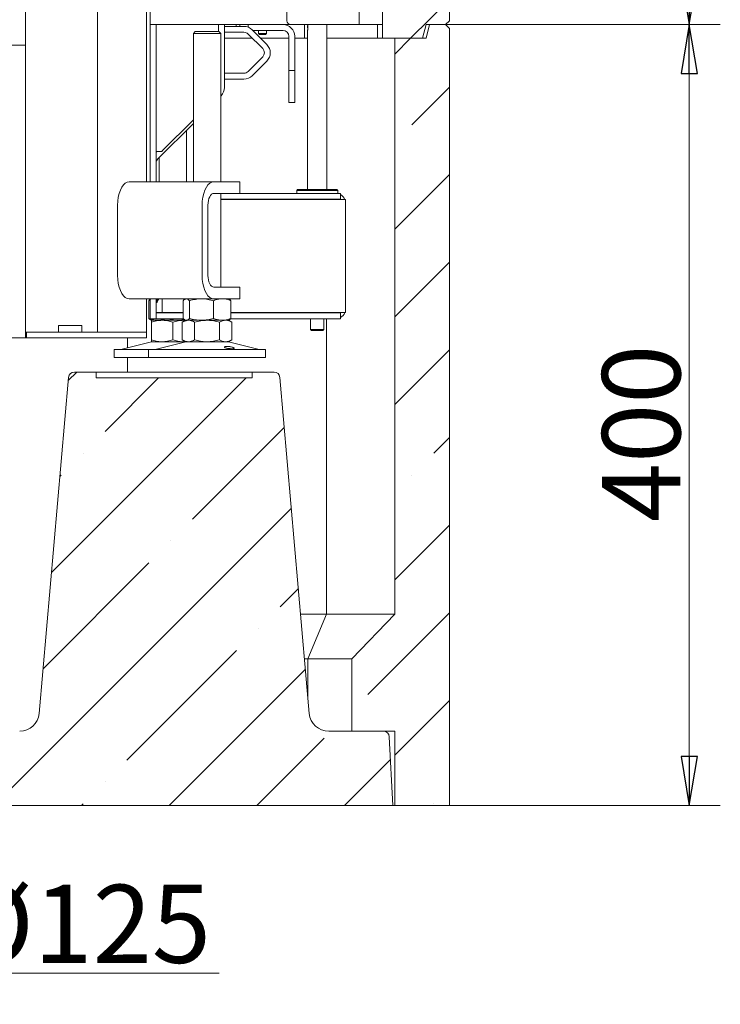
# Model space of a CAD drawing. Extents: x 2772 to 7302, y 1014 to 4946.
# Drawn here: x 6943 to 7302, y 2820 to 3325 of the extents above; entities that cross this region are included whole.
import ezdxf

# ---------------------------------------------------------------- set-up
doc = ezdxf.new("R2010")
doc.units = 0
doc.header["$LTSCALE"] = 5
doc.layers.add('SLD-0', color=7, linetype='Continuous')
doc.styles.add('STANDARD-BrunnerGroßer Text', font='arial.ttf')
doc.dimstyles.new('STANDARD-Brunner-IIGroßer Text', dxfattribs={"dimscale": 5, "dimtxt": 8, "dimasz": 5, "dimexe": 3.175, "dimexo": 0, "dimgap": 0.762, "dimtad": 1, "dimdec": 0, "dimrnd": 1e-08, "dimtxsty": 'STANDARD-BrunnerGroßer Text', "dimblk": 'Filled-1', "dimcen": 0.09, "dimdle": 10, "dimclrd": 7, "dimclre": 7, "dimclrt": 7, "dimadec": 1, "dimazin": 2, "dimtfac": 0.666667, "dimtdec": 0, "dimtmove": 0, "dimatfit": 3, "dimldrblk": 'Filled-1', "dimfxl": 1, "dimtolj": 1, "dimlwd": 15, "dimlwe": 15, "dimarcsym": 0})
pattern_1 = [(45, (1856.92, -444.56), (-44.9013, 44.9013), []), (45, (1901.82, -444.56), (-44.9013, 44.9013), [79.375, -15.875, 0, -15.875])]

# ---------------------------------------------------------------- blocks, each defined once
blk = doc.blocks.new('Filled-1')
at = {"color": 0}
for p, q in [((0, 0), (-1, 0.167)), ((-1, 0.167), (-1, -0.167)), ((-1, 0), (0, 0)), ((-1, -0.167), (0, 0))]:
    blk.add_line(p, q, dxfattribs=at)
at = {"color": 0, "flags": 128}
blk.add_lwpolyline([(-1, -0.167), (0, 0), (-1, 0.167), (-1, -0.167)], dxfattribs=at)
at = {"color": 0}
blk.add_solid([(-1, -0.167), (0, 0), (-1, 0.167), (-1, -0.167)], dxfattribs=at)
blk = doc.blocks.new('*D44')
at = {"layer": 'Defpoints', "color": 0}
for p in [(7161.38, 3322.34), (7286.28, 3322.34), (7163.38, 2922.34)]:
    blk.add_point(p, dxfattribs=at)
at = {"layer": 'SLD-0', "color": 7, "lineweight": 15}
for p, q in [((7161.38, 3322.34), (7302.16, 3322.34)), ((7286.28, 2947.34), (7286.28, 3297.34)), ((7163.38, 2922.34), (7302.16, 2922.34))]:
    blk.add_line(p, q, dxfattribs=at)
at = {"layer": 'SLD-0', "color": 7, "lineweight": 15, "xscale": 25, "yscale": 25, "zscale": 25}
for p, rotation in [((7286.28, 3322.34), 90), ((7286.28, 2922.34), 270)]:
    blk.add_blockref('Filled-1', p, dxfattribs=dict(at, rotation=rotation))
at = {"layer": 'SLD-0', "color": 7, "lineweight": 15, "insert": (7241.63, 3112.92), "char_height": 40, "attachment_point": 2, "rotation": 90, "style": 'STANDARD-BrunnerGroßer Text'}
blk.add_mtext('\\A1;400', dxfattribs=at)
blk = doc.blocks.new('*D45')
at = {"layer": 'Defpoints', "color": 0}
for p in [(7161.38, 3786.34), (7286.28, 3786.34), (7161.38, 3322.34)]:
    blk.add_point(p, dxfattribs=at)
at = {"layer": 'SLD-0', "color": 7, "lineweight": 15}
for p, q in [((7161.38, 3786.34), (7302.16, 3786.34)), ((7286.28, 3347.34), (7286.28, 3761.34)), ((7161.38, 3322.34), (7302.16, 3322.34))]:
    blk.add_line(p, q, dxfattribs=at)
at = {"layer": 'SLD-0', "color": 7, "lineweight": 15, "xscale": 25, "yscale": 25, "zscale": 25}
for p, rotation in [((7286.28, 3786.34), 90), ((7286.28, 3322.34), 270)]:
    blk.add_blockref('Filled-1', p, dxfattribs=dict(at, rotation=rotation))
at = {"layer": 'SLD-0', "color": 30, "lineweight": 15, "insert": (7241.63, 3558.96), "char_height": 40, "attachment_point": 2, "rotation": 90, "style": 'STANDARD-BrunnerGroßer Text'}
blk.add_mtext('\\A1;464', dxfattribs=at)
blk = doc.blocks.new('*D59')
at = {"color": 7, "lineweight": 15}
for p, q in [((6758.39, 3120.47), (6758.39, 2820.4)), ((6880.64, 3120.47), (6880.64, 2820.4)), ((6783.39, 2836.28), (6855.64, 2836.28)), ((6880.64, 2836.28), (7045.46, 2836.28))]:
    blk.add_line(p, q, dxfattribs=at)
at = {"layer": 'Defpoints', "color": 0}
for p in [(6758.39, 3120.47), (6880.64, 3120.47), (6880.64, 2836.28)]:
    blk.add_point(p, dxfattribs=at)
at = {"color": 7, "lineweight": 15, "xscale": 25, "yscale": 25, "zscale": 25, "rotation": 180}
blk.add_blockref('Filled-1', (6758.39, 2836.28), dxfattribs=at)
at = {"color": 7, "lineweight": 15, "xscale": 25, "yscale": 25, "zscale": 25}
blk.add_blockref('Filled-1', (6880.64, 2836.28), dxfattribs=at)
at = {"color": 5, "insert": (6975.55, 2861.63), "char_height": 40, "attachment_point": 5, "style": 'STANDARD-BrunnerGroßer Text'}
blk.add_mtext('\\A1;%%C125', dxfattribs=at)

msp = doc.modelspace()

# ---------------------------------------------------------------- hatches: boundary and pattern name
at = {"linetype": 'Continuous', "lineweight": 15}
h = msp.add_hatch(dxfattribs=at)
h.set_pattern_fill('ANSI35', scale=10, style=0)
h.set_pattern_definition(pattern_1)
h.paths.add_polyline_path([(7153.25, 3786.34), (7151.38, 3779.34), (7129.05, 3779.34), (7129.05, 3315.34), (7149.5, 3315.34), (7151.38, 3322.34), (7161.38, 3322.34), (7163.38, 3324.34), (7163.38, 3784.34), (7161.38, 3786.34)], flags=0)
h = msp.add_hatch(dxfattribs=at)
h.set_pattern_fill('ANSI35', scale=10, style=0)
h.set_pattern_definition(pattern_1)
h.paths.add_polyline_path([(7135.38, 3315.34), (7135.38, 3020.34), (7113.38, 2997.34), (7113.38, 2960.34), (7135.38, 2960.34), (7135.38, 2922.34), (7163.38, 2922.34), (7163.38, 3320.34), (7161.38, 3322.34), (7153.25, 3322.34), (7151.38, 3315.34)], flags=0)
h = msp.add_hatch(dxfattribs=at)
h.set_pattern_fill('ANSI35', scale=10, style=0)
h.set_pattern_definition(pattern_1)
edge = h.paths.add_edge_path(flags=0)
edge.add_line((6968.24, 3141.6), (6953.18, 2969.47))
edge.add_arc((6943.22, 2970.34), 10, 270, 355, ccw=False)
edge.add_line((6943.22, 2960.34), (6741.55, 2960.34))
edge.add_arc((6741.55, 2970.34), 10, 185, 270, ccw=False)
edge.add_line((6731.59, 2969.47), (6716.53, 3141.6))
edge.add_arc((6713.54, 3141.34), 3, 5, 90)
edge.add_line((6713.54, 3144.34), (6702.29, 3144.34))
edge.add_line((6702.29, 3144.34), (6702.29, 3141.34))
edge.add_line((6702.29, 3141.34), (6574.48, 3141.34))
edge.add_line((6574.48, 3141.34), (6574.48, 3144.34))
edge.add_line((6574.48, 3144.34), (6563.23, 3144.34))
edge.add_arc((6563.23, 3141.34), 3, 90, 175)
edge.add_line((6560.24, 3141.6), (6545.18, 2969.47))
edge.add_arc((6535.22, 2970.34), 10, 270, 355, ccw=False)
edge.add_line((6535.22, 2960.34), (6507.21, 2960.34))
edge.add_arc((6507.21, 2957.34), 3, 90, 177)
edge.add_line((6504.22, 2957.5), (6502.38, 2922.34))
edge.add_line((6502.38, 2922.34), (7134.38, 2922.34))
edge.add_line((7134.38, 2922.34), (7132.53, 2957.5))
edge.add_arc((7129.54, 2957.34), 3, 3, 90)
edge.add_line((7129.54, 2960.34), (7101.55, 2960.34))
edge.add_arc((7101.55, 2970.34), 10, 185, 270, ccw=False)
edge.add_line((7091.59, 2969.47), (7076.53, 3141.6))
edge.add_arc((7073.54, 3141.34), 3, 5, 90)
edge.add_line((7073.54, 3144.34), (7062.29, 3144.34))
edge.add_line((7062.29, 3144.34), (7062.29, 3141.34))
edge.add_line((7062.29, 3141.34), (6982.48, 3141.34))
edge.add_line((6982.48, 3141.34), (6982.48, 3144.34))
edge.add_line((6982.48, 3144.34), (6971.23, 3144.34))
edge.add_arc((6971.23, 3141.34), 3, 90, 175)

# ---------------------------------------------------------------- linework, layer by layer
at = {"color": 7, "linetype": 'Continuous', "lineweight": 15}
for p, q in [((7010.13, 4277.34), (7010.13, 3322.34)), ((7008.13, 3241.84), (7008.13, 3926.34)), ((6983.13, 3164.84), (6983.13, 3920.34)), ((7117.13, 3783.84), (7117.13, 3322.34)), ((7163.38, 3784.34), (7163.38, 3324.34)), ((7080.13, 3324.34), (7080.13, 3781.84)), ((7129.05, 3315.34), (7129.05, 3779.34)), ((6946.13, 3336.34), (6946.13, 3164.84)), ((7161.38, 3322.34), (7163.38, 3324.34)), ((7010.13, 3322.34), (7016.13, 3322.34)), ((7010.13, 3322.34), (7010.13, 3317.34)), ((7013.13, 3317.34), (7013.13, 3322.34)), ((7016.13, 3322.34), (7082.13, 3322.34)), ((7045.13, 3322.34), (7045.13, 3318.84)), ((7048.13, 3290.13), (7048.13, 3322.34)), ((7048.13, 3321.39), (7049.13, 3321.39)), ((7049.13, 3321.39), (7058.09, 3321.39)), ((7054.13, 3321.39), (7054.13, 3322.34)), ((7056.03, 3322.34), (7056.03, 3321.39)), ((7060.23, 3321), (7060.23, 3322.34)), ((7062.33, 3319.64), (7069.83, 3312.14)), ((7062.63, 3319.34), (7078.13, 3319.34)), ((7065.53, 3319.34), (7065.53, 3317.84)), ((7069.73, 3317.84), (7069.73, 3319.34)), ((7082.13, 3322.34), (7113.13, 3322.34)), ((7089.15, 3322.34), (7089.15, 3315.34)), ((7090.87, 3322.34), (7090.87, 3320.64)), ((7100.63, 3237.84), (7100.63, 3322.34)), ((7113.13, 3322.34), (7117.13, 3322.34)), ((7117.13, 3322.34), (7119.13, 3322.34)), ((7119.13, 3322.34), (7129.05, 3322.34)), ((7126.54, 3315.34), (7126.54, 3322.34)), ((7151.38, 3322.34), (7149.5, 3315.34)), ((7161.38, 3322.34), (7151.38, 3322.34)), ((7151.38, 3315.34), (7153.25, 3322.34)), ((7161.38, 3322.34), (7153.25, 3322.34)), ((7163.38, 3320.34), (7161.38, 3322.34)), ((7163.38, 3320.34), (7163.38, 2922.34)), ((7010.13, 3317.34), (7010.13, 3241.84)), ((7013.13, 3317.34), (7013.13, 3241.84)), ((7033.2, 3318.84), (7032.2, 3317.84)), ((7032.2, 3317.84), (7032.2, 3241.84)), ((7046.2, 3317.84), (7032.2, 3317.84)), ((7033.2, 3318.84), (7045.2, 3318.84)), ((7046.2, 3317.84), (7045.2, 3318.84)), ((7046.2, 3241.84), (7046.2, 3317.84)), ((7049.13, 3318.39), (7048.13, 3318.39)), ((7048.13, 3315.34), (7062.38, 3315.34)), ((7049.13, 3318.39), (7058.09, 3318.39)), ((7060.21, 3317.51), (7067.71, 3310.01)), ((7065.53, 3317.84), (7066.03, 3317.34)), ((7067.5, 3317.84), (7065.53, 3317.84)), ((7067.53, 3317.34), (7066.03, 3317.34)), ((7066.63, 3315.34), (7081.13, 3315.34)), ((7069.73, 3317.84), (7067.5, 3317.84)), ((7069.23, 3317.34), (7067.53, 3317.34)), ((7069.23, 3317.34), (7069.73, 3317.84)), ((7081.13, 3316.34), (7081.13, 3300.84)), ((7084.13, 3316.34), (7084.13, 3300.84)), ((7084.13, 3315.34), (7090.63, 3315.34)), ((7090.63, 3319.11), (7090.63, 3237.84)), ((7100.63, 3315.34), (7126.54, 3315.34)), ((7126.54, 3315.34), (7129.05, 3315.34)), ((7149.5, 3315.34), (7129.05, 3315.34)), ((7151.38, 3315.34), (7135.38, 3315.34)), ((7135.38, 3020.34), (7135.38, 3315.34)), ((6690.63, 3311.84), (6946.13, 3311.84)), ((7067.71, 3305.77), (7060.21, 3298.27)), ((7069.83, 3303.65), (7062.33, 3296.15)), ((7081.13, 3298.84), (7081.13, 3300.84)), ((7084.13, 3300.84), (7084.13, 3298.84)), ((7048.13, 3297.39), (7049.13, 3297.39)), ((7049.13, 3294.39), (7048.13, 3294.39)), ((7058.09, 3297.39), (7049.13, 3297.39)), ((7058.09, 3294.39), (7049.13, 3294.39)), ((7084.13, 3298.84), (7081.13, 3298.84)), ((7081.13, 3298.84), (7081.13, 3296.84)), ((7081.13, 3296.84), (7081.13, 3284.34)), ((7084.13, 3296.84), (7084.13, 3298.84)), ((7084.13, 3284.34), (7084.13, 3296.84)), ((7046.2, 3285.72), (7046.37, 3285.89)), ((7081.13, 3282.34), (7081.13, 3284.34)), ((7084.13, 3284.34), (7084.13, 3282.34)), ((7084.13, 3282.34), (7081.13, 3282.34)), ((7014, 3253.52), (7032.2, 3271.72)), ((7032.2, 3273.53), (7016.27, 3257.6)), ((7028.67, 3241.84), (7028.67, 3268.18)), ((7016.13, 3257.24), (7013.13, 3257.24)), ((7013.13, 3256.89), (7013.48, 3257.24)), ((7014.67, 3254.18), (7014.67, 3241.84)), ((6999.39, 3241.84), (7042.69, 3241.84)), ((7042.69, 3241.84), (7054.69, 3241.84)), ((7054.69, 3241.84), (7056.03, 3241.84)), ((7056.03, 3235.84), (7056.03, 3241.84)), ((7042.69, 3235.84), (7054.69, 3235.84)), ((7046.2, 3187.84), (7046.2, 3235.84)), ((7056.03, 3235.84), (7054.69, 3235.84)), ((7056.03, 3235.84), (7073.88, 3235.84)), ((7073.88, 3235.84), (7076, 3235.84)), ((7076, 3235.84), (7106.65, 3235.84)), ((7085.63, 3237.84), (7085.13, 3237.34)), ((7085.63, 3237.84), (7085.13, 3237.34)), ((7085.13, 3237.34), (7085.13, 3235.84)), ((7085.13, 3237.34), (7085.13, 3235.84)), ((7090, 3237.34), (7085.13, 3237.34)), ((7085.13, 3237.34), (7106.13, 3237.34)), ((7105.63, 3237.84), (7085.63, 3237.84)), ((7090.27, 3237.84), (7105.63, 3237.84)), ((7106.13, 3237.34), (7105.63, 3237.84)), ((7106.13, 3237.34), (7105.63, 3237.84)), ((7106.13, 3235.84), (7106.13, 3237.34)), ((7106.13, 3235.84), (7106.13, 3237.34)), ((7106.65, 3235.84), (7107.53, 3235.84)), ((7107.53, 3235.84), (7107.53, 3232.84)), ((6993.39, 3221.84), (6993.39, 3229.84)), ((7036.69, 3193.84), (7036.69, 3229.84)), ((7039.69, 3193.84), (7039.69, 3229.84)), ((7046.2, 3232.84), (7073.88, 3232.84)), ((7046.2, 3232.64), (7073.3, 3232.64)), ((7049.99, 3232.64), (7049.97, 3232.84)), ((7073.3, 3232.64), (7076.83, 3232.64)), ((7076, 3232.84), (7073.88, 3232.84)), ((7076, 3232.84), (7106.65, 3232.84)), ((7076.83, 3232.64), (7108.66, 3232.64)), ((7090.63, 3232.84), (7090.63, 3232.64)), ((7100.63, 3232.64), (7100.63, 3232.84)), ((7107.53, 3232.84), (7106.65, 3232.84)), ((7108.66, 3232.64), (7110.13, 3232.64)), ((7110.13, 3232.64), (7110.13, 3230.84)), ((7110.13, 3230.84), (7110.13, 3176.64)), ((6993.39, 3221.94), (6993.34, 3221.94)), ((6993.34, 3221.94), (6993.34, 3201.74)), ((6993.39, 3221.84), (6993.34, 3221.84)), ((6993.34, 3201.84), (6993.39, 3201.84)), ((6993.34, 3201.74), (6993.39, 3201.74)), ((6993.39, 3193.84), (6993.39, 3201.84)), ((7054.69, 3187.84), (7042.69, 3187.84)), ((7054.69, 3187.84), (7056.03, 3187.84)), ((7056.03, 3181.84), (7056.03, 3187.84)), ((7042.69, 3181.84), (6999.39, 3181.84)), ((7008.13, 3164.84), (7008.13, 3181.84)), ((7009.4, 3180.86), (7010.13, 3181.1)), ((7009.4, 3180.86), (7009.4, 3171.83)), ((7010.13, 3181.84), (7010.13, 3176.64)), ((7013.13, 3181.84), (7013.13, 3176.64)), ((7013.13, 3179.94), (7013.68, 3179.94)), ((7013.68, 3180.54), (7014.58, 3181.84)), ((7013.68, 3180.92), (7013.68, 3181.84)), ((7013.68, 3179.94), (7013.68, 3180.92)), ((7016.13, 3174.84), (7016.13, 3181.84)), ((7026.93, 3180.86), (7026.93, 3171.83)), ((7028.2, 3181.84), (7027.8, 3181.61)), ((7030.22, 3180.86), (7030.22, 3171.83)), ((7042.49, 3180.86), (7042.49, 3171.83)), ((7054.69, 3181.84), (7042.69, 3181.84)), ((7050.6, 3181.61), (7050.2, 3181.84)), ((7051.47, 3180.86), (7051.47, 3171.83)), ((7056.03, 3181.84), (7054.69, 3181.84)), ((7010.13, 3176.64), (7010.13, 3171.64)), ((7013.13, 3171.64), (7013.13, 3176.64)), ((7013.13, 3174.84), (7016.13, 3174.84)), ((7013.13, 3174.64), (7026.93, 3174.64)), ((7018.13, 3174.84), (7016.13, 3174.84)), ((7018.13, 3174.84), (7026.93, 3174.84)), ((7018.38, 3174.84), (7018.38, 3174.64)), ((7051.47, 3174.84), (7073.3, 3174.84)), ((7051.47, 3174.64), (7073.88, 3174.64)), ((7073.3, 3174.84), (7076.83, 3174.84)), ((7076, 3174.64), (7073.88, 3174.64)), ((7076, 3174.64), (7106.65, 3174.64)), ((7076.83, 3174.84), (7108.66, 3174.84)), ((7090.63, 3174.84), (7090.63, 3174.64)), ((7100.63, 3174.64), (7100.63, 3174.84)), ((7107.53, 3174.64), (7106.65, 3174.64)), ((7107.53, 3171.64), (7107.53, 3174.64)), ((7108.66, 3174.84), (7110.13, 3174.84)), ((7110.13, 3174.84), (7110.13, 3176.64)), ((6963.13, 3168.14), (6975.13, 3168.14)), ((6963.13, 3164.84), (6963.13, 3168.14)), ((6975.13, 3168.14), (6975.13, 3164.84)), ((7013.13, 3171.64), (7010.13, 3171.64)), ((7010.27, 3171.07), (7010.67, 3170.84)), ((7013.89, 3170.84), (7010.67, 3170.84)), ((7016.17, 3170.84), (7010.67, 3170.84)), ((7010.67, 3169.86), (7010.67, 3160.83)), ((7013.13, 3171.64), (7027.14, 3171.64)), ((7024.51, 3170.84), (7013.89, 3170.84)), ((7027.17, 3170.84), (7016.17, 3170.84)), ((7021.67, 3169.86), (7021.67, 3160.83)), ((7027.77, 3171.25), (7024.51, 3170.84)), ((7028.2, 3170.84), (7024.51, 3170.84)), ((7028.2, 3170.84), (7026.5, 3169.86)), ((7026.5, 3169.86), (7026.5, 3160.83)), ((7028.2, 3170.84), (7027.17, 3170.84)), ((7027.8, 3171.07), (7028.2, 3170.84)), ((7028.58, 3170.84), (7028.2, 3170.84)), ((7029.68, 3170.84), (7028.58, 3170.84)), ((7036.35, 3170.84), (7028.58, 3170.84)), ((7039.2, 3170.84), (7029.68, 3170.84)), ((7032.85, 3169.86), (7032.85, 3160.83)), ((7046.98, 3170.84), (7036.35, 3170.84)), ((7048.73, 3170.84), (7039.2, 3170.84)), ((7045.55, 3169.86), (7045.55, 3160.83)), ((7050.2, 3170.84), (7046.98, 3170.84)), ((7050.2, 3170.84), (7048.73, 3170.84)), ((7050.2, 3170.84), (7050.6, 3171.07)), ((7051.9, 3169.86), (7050.2, 3170.84)), ((7051.27, 3171.64), (7073.88, 3171.64)), ((7051.9, 3169.86), (7051.9, 3160.83)), ((7073.88, 3171.64), (7076, 3171.64)), ((7076, 3171.64), (7106.65, 3171.64)), ((7092.23, 3171.64), (7092.23, 3166.14)), ((7099.03, 3166.14), (7099.03, 3171.64)), ((7100.38, 3020.34), (7100.38, 3171.64)), ((7106.65, 3171.64), (7107.53, 3171.64)), ((6946.13, 3164.84), (6946.63, 3164.84)), ((6946.13, 3161.84), (6946.13, 3164.84)), ((6946.63, 3161.84), (6946.63, 3164.84)), ((6946.63, 3164.84), (6951.63, 3164.84)), ((6951.63, 3164.84), (6988.39, 3164.84)), ((6988.39, 3164.84), (6990.99, 3164.84)), ((6990.99, 3164.84), (7007.72, 3164.84)), ((7007.72, 3164.84), (7008.13, 3164.84)), ((7008.13, 3164.84), (7008.13, 3161.84)), ((7092.23, 3166.14), (7092.73, 3165.64)), ((7092.23, 3166.14), (7099.03, 3166.14)), ((7098.53, 3165.64), (7092.73, 3165.64)), ((7098.53, 3165.64), (7099.03, 3166.14)), ((6946.13, 3161.84), (6690.63, 3161.84)), ((6946.63, 3161.84), (6946.13, 3161.84)), ((6951.63, 3161.84), (6946.63, 3161.84)), ((6951.63, 3161.84), (6988.39, 3161.84)), ((6990.99, 3161.84), (6988.39, 3161.84)), ((6990.99, 3161.84), (7007.72, 3161.84)), ((7010.72, 3159.73), (6995.01, 3155.93)), ((6998.38, 3161.84), (6998.38, 3156.74)), ((7008.13, 3161.84), (7007.72, 3161.84)), ((7016.17, 3159.84), (7010.67, 3159.84)), ((7028.26, 3159.73), (7012.55, 3155.93)), ((7027.17, 3159.84), (7016.17, 3159.84)), ((7026.5, 3160.83), (7028.2, 3159.84)), ((7028.05, 3159.93), (7027.17, 3159.84)), ((7028.2, 3159.84), (7027.17, 3159.84)), ((7029.68, 3159.84), (7028.2, 3159.84)), ((7039.2, 3159.84), (7029.68, 3159.84)), ((7048.73, 3159.84), (7039.2, 3159.84)), ((7050.2, 3159.84), (7048.73, 3159.84)), ((7065.85, 3155.93), (7050.14, 3159.73)), ((7050.2, 3159.84), (7051.9, 3160.83)), ((6991.67, 3155.84), (6991.67, 3151.84)), ((6991.67, 3155.84), (7009.2, 3155.84)), ((7009.2, 3155.84), (7009.2, 3151.84)), ((7009.2, 3155.84), (7069.2, 3155.84)), ((7069.2, 3151.84), (7069.2, 3155.84)), ((6991.67, 3151.84), (7009.2, 3151.84)), ((6998.38, 3151.84), (6998.38, 3144.34)), ((7009.2, 3151.84), (7069.2, 3151.84)), ((6971.23, 3144.34), (6982.48, 3144.34)), ((6982.48, 3144.34), (6982.48, 3141.34)), ((7008.33, 3144.34), (7008.09, 3144.34)), ((7036.44, 3144.34), (7008.33, 3144.34)), ((7036.68, 3144.34), (7036.44, 3144.34)), ((7062.29, 3141.34), (7062.29, 3144.34)), ((7062.29, 3144.34), (7073.54, 3144.34)), ((6953.18, 2969.47), (6968.24, 3141.6)), ((6982.48, 3141.34), (7062.29, 3141.34)), ((7076.53, 3141.6), (7091.59, 2969.47)), ((7100.38, 3020.34), (7087.13, 3020.34)), ((7090.82, 2997.34), (7100.38, 3020.34)), ((7100.38, 3020.34), (7135.38, 3020.34)), ((7135.38, 3020.34), (7113.38, 2997.34)), ((7090.82, 2997.34), (7089.15, 2997.34)), ((7090.82, 2978.22), (7090.82, 2997.34)), ((7090.82, 2997.34), (7113.38, 2997.34)), ((7113.38, 2997.34), (7113.38, 2960.34)), ((7101.55, 2960.34), (7129.54, 2960.34)), ((7113.38, 2960.34), (7135.38, 2960.34)), ((7134.38, 2922.34), (7132.53, 2957.5)), ((7135.38, 2922.34), (7135.38, 2960.34)), ((6502.38, 2922.34), (7134.38, 2922.34)), ((7135.38, 2922.34), (7134.38, 2922.34)), ((7163.38, 2922.34), (7135.38, 2922.34))]:
    msp.add_line(p, q, dxfattribs=at)
at = {"color": 7, "linetype": 'Continuous', "lineweight": 15, "flags": 128}
for points in [[(6999.39, 3241.84), (6998.35, 3241.66), (6997.34, 3241.12), (6996.39, 3240.24), (6995.53, 3239.04), (6994.79, 3237.56), (6994.19, 3235.84), (6993.75, 3233.95), (6993.48, 3231.93), (6993.39, 3229.84)], [(7036.69, 3229.84), (7036.78, 3231.93), (7037.05, 3233.95), (7037.5, 3235.84), (7038.1, 3237.56), (7038.84, 3239.04), (7039.69, 3240.24), (7040.64, 3241.12), (7041.65, 3241.66), (7042.69, 3241.84)], [(7039.69, 3229.84), (7039.75, 3231.01), (7039.92, 3232.14), (7040.2, 3233.18), (7040.57, 3234.09), (7041.03, 3234.83), (7041.54, 3235.39), (7042.11, 3235.73), (7042.69, 3235.84)], [(6993.39, 3193.84), (6993.48, 3191.76), (6993.75, 3189.74), (6994.19, 3187.84), (6994.79, 3186.13), (6995.53, 3184.65), (6996.39, 3183.45), (6997.34, 3182.57), (6998.35, 3182.03), (6999.39, 3181.84)], [(7042.69, 3181.84), (7041.65, 3182.03), (7040.64, 3182.57), (7039.69, 3183.45), (7038.84, 3184.65), (7038.1, 3186.13), (7037.5, 3187.84), (7037.05, 3189.74), (7036.78, 3191.76), (7036.69, 3193.84)], [(7042.69, 3187.84), (7042.11, 3187.96), (7041.54, 3188.3), (7041.03, 3188.85), (7040.57, 3189.6), (7040.2, 3190.51), (7039.92, 3191.55), (7039.75, 3192.67), (7039.69, 3193.84)]]:
    msp.add_lwpolyline(points, dxfattribs=at)
at = {"color": 7, "linetype": 'Continuous', "lineweight": 15}
for centre, radius, start, end in [((7082.13, 3324.34), 2, 180, 270), ((7058.09, 3315.39), 6, 45, 90), ((7078.13, 3316.34), 6, 0, 90), ((7078.13, 3316.34), 3, 0, 90), ((7093.4, 3321.14), 2.73, 158.1186, 198.1356), ((7058.09, 3315.39), 3, 45, 90), ((7065.59, 3307.89), 3, 315, 45), ((7065.59, 3307.89), 6, 315, 45), ((7058.09, 3300.39), 3, 270, 315), ((7058.09, 3300.39), 6, 270, 315), ((7042.13, 3290.13), 6, 315, 0), ((7016.63, 3257.24), 0.5, 135, 180), ((7016.13, 3251.4), 3, 135, 180), ((7105.13, 3230.84), 5, 21.1002, 61.3146), ((7105.13, 3230.84), 2, 64.1581, 90), ((7105.13, 3176.64), 2, 270, 295.8419), ((7105.13, 3176.64), 5, 298.6854, 338.8998), ((7011.67, 3155.84), 4, 90, 103.609), ((7029.2, 3155.84), 4, 90, 103.609), ((7049.2, 3155.84), 4, 76.391, 90), ((6994.31, 3158.84), 3, 270, 283.609), ((7011.84, 3158.84), 3, 270, 283.609), ((7066.56, 3158.84), 3, 256.391, 270), ((6971.23, 3141.34), 3, 90, 175), ((7073.54, 3141.34), 3, 5, 90), ((6943.22, 2970.34), 10, 270, 355), ((7101.55, 2970.34), 10, 185, 270), ((7129.54, 2957.34), 3, 3, 90)]:
    msp.add_arc(centre, radius, start, end, dxfattribs=at)
for points, knots in [([(7090.87, 3320.64), (7090.87, 3320.47), (7090.86, 3320.13), (7090.78, 3319.68), (7090.7, 3319.33), (7090.63, 3319.12), (7090.63, 3319.11), (7090.63, 3319.11)], [0, 0, 0, 0, 0.20773, 0.415212, 0.629071, 0.847585, 1, 1, 1, 1]), ([(7010.28, 3181.59), (7010.24, 3181.58), (7009.94, 3181.47), (7009.65, 3181.15), (7009.4, 3180.86)], [0, 0, 0, 0, 0.131939, 1, 1, 1, 1]), ([(7026.93, 3180.86), (7027.2, 3181.14), (7027.74, 3181.69), (7028.3, 3181.79), (7028.58, 3181.84)], [0, 0, 0, 0, 0.495458, 1, 1, 1, 1]), ([(7028.58, 3181.84), (7028.62, 3181.84), (7028.91, 3181.83), (7029.47, 3181.62), (7029.97, 3181.11), (7030.22, 3180.86)], [0, 0, 0, 0, 0.070096, 0.530788, 1, 1, 1, 1]), ([(7030.22, 3180.86), (7031.22, 3181.14), (7033.23, 3181.69), (7035.31, 3181.79), (7036.35, 3181.84)], [0, 0, 0, 0, 0.495458, 1, 1, 1, 1]), ([(7036.35, 3181.84), (7036.5, 3181.84), (7037.6, 3181.83), (7039.68, 3181.62), (7041.55, 3181.11), (7042.49, 3180.86)], [0, 0, 0, 0, 0.070096, 0.530788, 1, 1, 1, 1]), ([(7042.49, 3180.86), (7042.86, 3181.01), (7044.32, 3181.58), (7045.84, 3181.73), (7046.98, 3181.84)], [0, 0, 0, 0, 0.252564, 1, 1, 1, 1]), ([(7046.98, 3181.84), (7047.38, 3181.83), (7048.9, 3181.78), (7050.38, 3181.25), (7051.47, 3180.86)], [0, 0, 0, 0, 0.264671, 1, 1, 1, 1]), ([(7051.47, 3180.86), (7051.2, 3181.17), (7050.91, 3181.5), (7050.62, 3181.59), (7050.59, 3181.6)], [0, 0, 0, 0, 0.916236, 1, 1, 1, 1]), ([(7013.89, 3170.84), (7013.78, 3170.84), (7012.98, 3170.85), (7011.46, 3171.07), (7010.09, 3171.57), (7009.4, 3171.83)], [0, 0, 0, 0, 0.070096, 0.530788, 1, 1, 1, 1]), ([(7009.4, 3171.83), (7009.66, 3171.52), (7009.95, 3171.19), (7010.25, 3171.1), (7010.28, 3171.09)], [0, 0, 0, 0, 0.916236, 1, 1, 1, 1]), ([(7010.67, 3169.86), (7011.56, 3170.14), (7013.36, 3170.69), (7015.23, 3170.79), (7016.17, 3170.84)], [0, 0, 0, 0, 0.495458, 1, 1, 1, 1]), ([(7010.67, 3170.84), (7010.67, 3170.73), (7010.67, 3170.58), (7010.67, 3170.01), (7010.67, 3169.86)], [0, 0, 0, 0, 0.747436, 1, 1, 1, 1]), ([(7017.82, 3171.64), (7017.27, 3171.44), (7015.99, 3170.97), (7014.66, 3170.89), (7013.89, 3170.84)], [0, 0, 0, 0, 0.422168, 1, 1, 1, 1]), ([(7016.17, 3170.84), (7016.3, 3170.84), (7017.28, 3170.83), (7019.14, 3170.62), (7020.82, 3170.11), (7021.67, 3169.86)], [0, 0, 0, 0, 0.070096, 0.530788, 1, 1, 1, 1]), ([(7024.51, 3170.84), (7023.96, 3170.86), (7022.19, 3170.89), (7020.47, 3171.34), (7019.28, 3171.64)], [0, 0, 0, 0, 0.310636, 1, 1, 1, 1]), ([(7021.67, 3169.86), (7022.56, 3170.14), (7024.36, 3170.69), (7026.23, 3170.79), (7027.17, 3170.84)], [0, 0, 0, 0, 0.495458, 1, 1, 1, 1]), ([(7026.5, 3169.86), (7026.76, 3170.01), (7027.8, 3170.58), (7028.87, 3170.73), (7029.68, 3170.84)], [0, 0, 0, 0, 0.252564, 1, 1, 1, 1]), ([(7028.58, 3170.84), (7028.54, 3170.84), (7028.24, 3170.85), (7027.69, 3171.07), (7027.19, 3171.57), (7026.93, 3171.83)], [0, 0, 0, 0, 0.0700962, 0.5307876, 1, 1, 1, 1]), ([(7027.17, 3170.84), (7027.3, 3170.84), (7027.62, 3170.85), (7027.95, 3170.8), (7028.14, 3170.77)], [0, 0, 0, 0, 0.399075, 1, 1, 1, 1]), ([(7030.22, 3171.83), (7029.95, 3171.55), (7029.41, 3171), (7028.86, 3170.89), (7028.58, 3170.84)], [0, 0, 0, 0, 0.495458, 1, 1, 1, 1]), ([(7029.68, 3170.84), (7029.96, 3170.83), (7031.03, 3170.78), (7032.08, 3170.25), (7032.85, 3169.86)], [0, 0, 0, 0, 0.264671, 1, 1, 1, 1]), ([(7036.35, 3170.84), (7036.21, 3170.84), (7035.11, 3170.85), (7033.03, 3171.07), (7031.16, 3171.57), (7030.22, 3171.83)], [0, 0, 0, 0, 0.070096, 0.530788, 1, 1, 1, 1]), ([(7032.85, 3169.86), (7033.88, 3170.14), (7035.96, 3170.69), (7038.12, 3170.79), (7039.2, 3170.84)], [0, 0, 0, 0, 0.495458, 1, 1, 1, 1]), ([(7042.49, 3171.83), (7041.49, 3171.55), (7039.48, 3171), (7037.4, 3170.89), (7036.35, 3170.84)], [0, 0, 0, 0, 0.495458, 1, 1, 1, 1]), ([(7039.2, 3170.84), (7039.35, 3170.84), (7040.49, 3170.83), (7042.64, 3170.62), (7044.58, 3170.11), (7045.55, 3169.86)], [0, 0, 0, 0, 0.070096, 0.530788, 1, 1, 1, 1]), ([(7046.98, 3170.84), (7045.84, 3170.95), (7044.32, 3171.1), (7042.86, 3171.68), (7042.49, 3171.83)], [0, 0, 0, 0, 0.747436, 1, 1, 1, 1]), ([(7045.55, 3169.86), (7046.07, 3170.14), (7047.11, 3170.69), (7048.19, 3170.79), (7048.73, 3170.84)], [0, 0, 0, 0, 0.495458, 1, 1, 1, 1]), ([(7051.47, 3171.83), (7050.38, 3171.44), (7048.9, 3170.91), (7047.38, 3170.86), (7046.98, 3170.84)], [0, 0, 0, 0, 0.735329, 1, 1, 1, 1]), ([(7048.73, 3170.84), (7048.8, 3170.84), (7049.37, 3170.83), (7050.45, 3170.62), (7051.42, 3170.11), (7051.9, 3169.86)], [0, 0, 0, 0, 0.070096, 0.530788, 1, 1, 1, 1]), ([(7050.59, 3171.1), (7050.63, 3171.11), (7050.93, 3171.21), (7051.22, 3171.54), (7051.47, 3171.83)], [0, 0, 0, 0, 0.131939, 1, 1, 1, 1]), ([(7016.17, 3159.84), (7016.04, 3159.84), (7015.05, 3159.85), (7013.19, 3160.07), (7011.51, 3160.57), (7010.67, 3160.83)], [0, 0, 0, 0, 0.070096, 0.530788, 1, 1, 1, 1]), ([(7010.67, 3160.83), (7010.67, 3160.68), (7010.67, 3160.1), (7010.67, 3159.95), (7010.67, 3159.84)], [0, 0, 0, 0, 0.252564, 1, 1, 1, 1]), ([(7021.67, 3160.83), (7020.77, 3160.55), (7018.97, 3160), (7017.11, 3159.89), (7016.17, 3159.84)], [0, 0, 0, 0, 0.495458, 1, 1, 1, 1]), ([(7027.17, 3159.84), (7027.04, 3159.84), (7026.05, 3159.85), (7024.19, 3160.07), (7022.51, 3160.57), (7021.67, 3160.83)], [0, 0, 0, 0, 0.070096, 0.530788, 1, 1, 1, 1]), ([(7029.68, 3159.84), (7028.87, 3159.95), (7027.8, 3160.1), (7026.76, 3160.68), (7026.5, 3160.83)], [0, 0, 0, 0, 0.747436, 1, 1, 1, 1]), ([(7032.85, 3160.83), (7032.08, 3160.44), (7031.03, 3159.91), (7029.96, 3159.86), (7029.68, 3159.84)], [0, 0, 0, 0, 0.735329, 1, 1, 1, 1]), ([(7039.2, 3159.84), (7039.05, 3159.84), (7037.91, 3159.85), (7035.76, 3160.07), (7033.83, 3160.57), (7032.85, 3160.83)], [0, 0, 0, 0, 0.070096, 0.530788, 1, 1, 1, 1]), ([(7045.55, 3160.83), (7044.52, 3160.55), (7042.44, 3160), (7040.29, 3159.89), (7039.2, 3159.84)], [0, 0, 0, 0, 0.495458, 1, 1, 1, 1]), ([(7048.73, 3159.84), (7048.65, 3159.84), (7048.08, 3159.85), (7047.01, 3160.07), (7046.04, 3160.57), (7045.55, 3160.83)], [0, 0, 0, 0, 0.0700962, 0.5307876, 1, 1, 1, 1]), ([(7051.9, 3160.83), (7051.39, 3160.55), (7050.35, 3160), (7049.27, 3159.89), (7048.73, 3159.84)], [0, 0, 0, 0, 0.495458, 1, 1, 1, 1]), ([(7050.57, 3156.34), (7050.29, 3156.37), (7049.73, 3156.45), (7048.99, 3156.61), (7048.44, 3156.8), (7048.13, 3157.01), (7048.11, 3157.19), (7048.36, 3157.34), (7048.88, 3157.43), (7049.58, 3157.45), (7050.4, 3157.39), (7051.25, 3157.27), (7052.02, 3157.1), (7052.64, 3156.9), (7053.03, 3156.7), (7053.15, 3156.52), (7052.98, 3156.38), (7052.54, 3156.29), (7051.89, 3156.25), (7051.19, 3156.28), (7050.74, 3156.32), (7050.57, 3156.34)], [0, 0, 0, 0, 0.053648, 0.107295, 0.160977, 0.214731, 0.268558, 0.322403, 0.376153, 0.429724, 0.48317, 0.536659, 0.590319, 0.644129, 0.697977, 0.751772, 0.805489, 0.859146, 0.912768, 0.966375, 1, 1, 1, 1]), ([(7008.33, 3144.34), (7006.63, 3144.34), (7003.24, 3144.34), (6998.35, 3144.34), (6993.85, 3144.34), (6989.92, 3144.34), (6986.69, 3144.34), (6984.3, 3144.34), (6982.77, 3144.34), (6982.58, 3144.34), (6982.48, 3144.34)], [0, 0, 0, 0, 0.1255508, 0.2506563, 0.3754206, 0.5, 0.6245794, 0.7493437, 0.8744492, 1, 1, 1, 1]), ([(7062.29, 3144.34), (7062.19, 3144.34), (7062, 3144.34), (7060.46, 3144.34), (7058.08, 3144.34), (7054.85, 3144.34), (7050.92, 3144.34), (7046.42, 3144.34), (7041.53, 3144.34), (7038.14, 3144.34), (7036.44, 3144.34)], [0, 0, 0, 0, 0.125551, 0.250656, 0.375421, 0.5, 0.624579, 0.749344, 0.874449, 1, 1, 1, 1])]:
    msp.add_open_spline(points, degree=3, knots=knots, dxfattribs=at)

# ---------------------------------------------------------------- dimensions: what is measured, and where the dimension line sits
at = {"color": 5}
dim = msp.add_linear_dim(base=(6880.64, 2836.28), p1=(6758.39, 3120.47), p2=(6880.64, 3120.47), text='%%C125', dimstyle='STANDARD-Brunner-IIGroßer Text', override={"dimclrt": 5}, dxfattribs=at)
dim.commit()
dim.dimension.update_dxf_attribs({"geometry": '*D59', "text_midpoint": (6975.55, 2861.63)})
at = {"layer": 'SLD-0', "lineweight": 15}
for base, p1, p2, override, picture, middle in [((7286.28, 3786.34), (7161.38, 3322.34), (7161.38, 3786.34), {"dimtxsty": 'STANDARD-BrunnerGroßer Text', "dimclrt": 30}, '*D45', (7286.28, 3558.96)), ((7286.28, 3322.34), (7163.38, 2922.34), (7161.38, 3322.34), {"dimtxsty": 'STANDARD-BrunnerGroßer Text'}, '*D44', (7286.28, 3112.92))]:
    dim = msp.add_linear_dim(base=base, p1=p1, p2=p2, angle=90, dimstyle='STANDARD-Brunner-IIGroßer Text', override=override, dxfattribs=at)
    dim.commit()
    dim.dimension.update_dxf_attribs({"geometry": picture, "text_midpoint": middle, "dimtype": 160})

doc.saveas('drawing.dxf')
